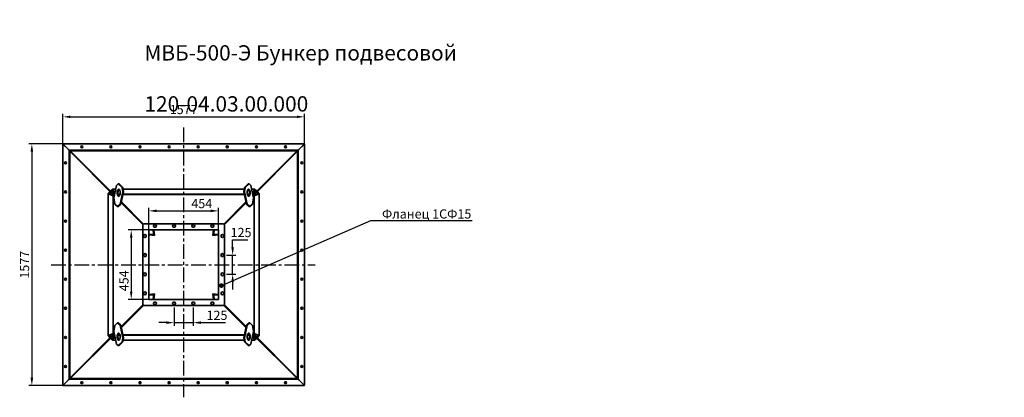
# Model space of a CAD drawing. Units: millimetres. Extents: x -2585 to 100620, y -2634 to 3982.
# Drawn here: x -2562 to 3865, y 1515 to 3982 of the extents above; entities that cross this region are included whole.
import ezdxf
from ezdxf import colors
from ezdxf.entities.mleader import LeaderData, LeaderLine
from ezdxf.math import Vec2, Vec3

# ---------------------------------------------------------------- set-up
doc = ezdxf.new("R2010")
doc.units = ezdxf.units.MM
doc.header["$PDSIZE"] = -1
doc.linetypes.add('CENTER', pattern=[10.16, 6.35, -1.27, 1.27, -1.27])
doc.styles.add('мой', font='ARIALN.TTF')
doc.styles.add('ТА', font='ARIALN.TTF')
doc.dimstyles.new('TA', dxfattribs={"dimtxt": 30, "dimasz": 10, "dimexe": 1, "dimexo": 0.01, "dimgap": 3, "dimtad": 1, "dimtoh": 1, "dimdec": 0, "dimzin": 0, "dimtxsty": 'мой', "dimcen": 2.5, "dimadec": 0, "dimazin": 0, "dimtfac": 1, "dimtdec": 0, "dimtix": 1, "dimtmove": 1, "dimatfit": 0, "dimfxl": 1, "dimtzin": 0, "dimarcsym": 0})

# ---------------------------------------------------------------- blocks, each defined once
blk = doc.blocks.new('*D1')
at = {"color": 0, "lineweight": -2, "transparency": 16777216}
for p, q in [((-2280.2, 3150), (-2280.2, 3367.2)), ((-2230.2, 3347.2), (-752.8, 3347.2)), ((-702.8, 3112.7), (-702.8, 3367.2))]:
    blk.add_line(p, q, dxfattribs=at)
at = {"color": 0, "transparency": 16777216}
for points in [[(-2230.2, 3355.5), (-2230.2, 3338.9), (-2280.2, 3347.2)], [(-752.8, 3355.5), (-752.8, 3338.9), (-702.8, 3347.2)]]:
    blk.add_solid(points, dxfattribs=at)
at = {"layer": 'Defpoints', "color": 0, "transparency": 16777216}
for p in [(-702.8, 3347.2), (-2280.2, 3130), (-702.8, 3092.7)]:
    blk.add_point(p, dxfattribs=at)
at = {"color": 0, "transparency": 16777216, "insert": (-1491.5, 3387.2), "char_height": 60, "attachment_point": 5, "style": 'ТА'}
blk.add_mtext('1577', dxfattribs=at)
blk = doc.blocks.new('*D2')
at = {"color": 0, "lineweight": -2, "transparency": 16777216}
for p, q in [((-1099, 3170), (-2502.4, 3170)), ((-2482.4, 3120), (-2482.4, 1642.5)), ((-1146.4, 1592.5), (-2502.4, 1592.5))]:
    blk.add_line(p, q, dxfattribs=at)
at = {"color": 0, "transparency": 16777216}
for points in [[(-2490.8, 3120), (-2474.1, 3120), (-2482.4, 3170)], [(-2490.8, 1642.5), (-2474.1, 1642.5), (-2482.4, 1592.5)]]:
    blk.add_solid(points, dxfattribs=at)
at = {"layer": 'Defpoints', "color": 0, "transparency": 16777216}
for p in [(-1079, 3170), (-2482.4, 1592.5), (-1126.4, 1592.5)]:
    blk.add_point(p, dxfattribs=at)
at = {"color": 0, "transparency": 16777216, "insert": (-2522.4, 2381.2), "char_height": 60, "attachment_point": 5, "rotation": 90, "style": 'ТА'}
blk.add_mtext('1577', dxfattribs=at)
blk = doc.blocks.new('*D3')
at = {"color": 0, "lineweight": -2, "transparency": 16777216}
for p, q in [((-1554, 2101.7), (-1554, 1982.7)), ((-1429, 2101.7), (-1429, 1982.7)), ((-1604, 2002.7), (-1654, 2002.7)), ((-1554, 2002.7), (-1429, 2002.7)), ((-1379, 2002.7), (-1219, 2002.7))]:
    blk.add_line(p, q, dxfattribs=at)
at = {"color": 0, "transparency": 16777216}
for points in [[(-1604, 2011.1), (-1604, 1994.4), (-1554, 2002.7)], [(-1379, 2011.1), (-1379, 1994.4), (-1429, 2002.7)]]:
    blk.add_solid(points, dxfattribs=at)
at = {"layer": 'Defpoints', "color": 0, "transparency": 16777216}
for p in [(-1554, 2121.7), (-1429, 2121.7), (-1429, 2002.7)]:
    blk.add_point(p, dxfattribs=at)
at = {"color": 0, "transparency": 16777216, "insert": (-1274, 2042.8), "char_height": 60, "attachment_point": 5, "style": 'ТА'}
blk.add_mtext('125', dxfattribs=at)
blk = doc.blocks.new('*D4')
at = {"color": 0, "lineweight": -2, "transparency": 16777216}
for p, q in [((-1171.9, 2493.7), (-1171.9, 2543.7)), ((-1171.9, 2543.7), (-1071.8, 2543.7)), ((-1212, 2443.7), (-1151.9, 2443.7)), ((-1171.9, 2318.7), (-1171.9, 2443.7)), ((-1212, 2318.7), (-1151.9, 2318.7)), ((-1171.9, 2268.7), (-1171.9, 2218.7))]:
    blk.add_line(p, q, dxfattribs=at)
at = {"color": 0, "transparency": 16777216}
for points in [[(-1180.2, 2493.7), (-1163.5, 2493.7), (-1171.9, 2443.7)], [(-1180.2, 2268.7), (-1163.5, 2268.7), (-1171.9, 2318.7)]]:
    blk.add_solid(points, dxfattribs=at)
at = {"layer": 'Defpoints', "color": 0, "transparency": 16777216}
for p in [(-1232, 2443.7), (-1171.9, 2443.7), (-1232, 2318.7)]:
    blk.add_point(p, dxfattribs=at)
at = {"color": 0, "transparency": 16777216, "insert": (-1116.8, 2583.8), "char_height": 60, "attachment_point": 5, "style": 'ТА'}
blk.add_mtext('125', dxfattribs=at)
blk = doc.blocks.new('*D5')
at = {"color": 0, "lineweight": -2, "transparency": 16777216}
for p, q in [((-1718.5, 2432.7), (-1718.5, 2752.8)), ((-1668.5, 2732.8), (-1314.5, 2732.8)), ((-1264.5, 2432.7), (-1264.5, 2752.8))]:
    blk.add_line(p, q, dxfattribs=at)
at = {"color": 0, "transparency": 16777216}
for points in [[(-1668.5, 2741.2), (-1668.5, 2724.5), (-1718.5, 2732.8)], [(-1314.5, 2741.2), (-1314.5, 2724.5), (-1264.5, 2732.8)]]:
    blk.add_solid(points, dxfattribs=at)
at = {"layer": 'Defpoints', "color": 0, "transparency": 16777216}
for p in [(-1264.5, 2732.8), (-1718.5, 2412.7), (-1264.5, 2412.7)]:
    blk.add_point(p, dxfattribs=at)
at = {"color": 0, "transparency": 16777216, "insert": (-1373.4, 2772.9), "char_height": 60, "attachment_point": 5, "style": 'ТА'}
blk.add_mtext('454', dxfattribs=at)
blk = doc.blocks.new('*D6')
at = {"color": 0, "lineweight": -2, "transparency": 16777216}
for p, q in [((-1421.4, 2608.2), (-1853.8, 2608.2)), ((-1833.8, 2558.2), (-1833.8, 2204.2)), ((-1393.1, 2154.2), (-1853.8, 2154.2))]:
    blk.add_line(p, q, dxfattribs=at)
at = {"color": 0, "transparency": 16777216}
for points in [[(-1842.1, 2558.2), (-1825.5, 2558.2), (-1833.8, 2608.2)], [(-1842.1, 2204.2), (-1825.5, 2204.2), (-1833.8, 2154.2)]]:
    blk.add_solid(points, dxfattribs=at)
at = {"layer": 'Defpoints', "color": 0, "transparency": 16777216}
for p in [(-1401.4, 2608.2), (-1833.8, 2154.2), (-1373.1, 2154.2)]:
    blk.add_point(p, dxfattribs=at)
at = {"color": 0, "transparency": 16777216, "insert": (-1873.8, 2276), "char_height": 60, "attachment_point": 5, "rotation": 90, "style": 'ТА'}
blk.add_mtext('454', dxfattribs=at)
blk = doc.blocks.new('_Dot')
at = {"color": 0, "linetype": 'ByBlock', "lineweight": -2}
blk.add_line((-0.5, 0), (-1, 0), dxfattribs=at)
at = {"color": 0, "linetype": 'ByBlock', "const_width": 0.5}
blk.add_lwpolyline([(-0.25, 0, 1), (0.25, 0, 1)], format="xyb", close=True, dxfattribs=at)

msp = doc.modelspace()

# ---------------------------------------------------------------- linework, layer by layer
at = {"color": 1, "linetype": 'CENTER', "ltscale": 15}
for p, q in [((-1491.5, 3276.5), (-1491.5, 1514.7)), ((-2356.9, 2381.2), (-633.4, 2381.2))]:
    msp.add_line(p, q, dxfattribs=at)
at = {"color": 7, "linetype": 'Continuous', "lineweight": 35}
for p, q in [((-2280.2, 3169.2), (-2280.2, 1593.2)), ((-703.5, 3170), (-2279.5, 3170)), ((-2244.2, 3133.2), (-2278.5, 3167.5)), ((-2243.5, 3134), (-2277.8, 3168.3)), ((-739.5, 3134), (-705.2, 3168.3)), ((-738.8, 3133.2), (-704.5, 3167.5)), ((-702.8, 1593.2), (-702.8, 3169.2)), ((-2239.2, 3128.2), (-2239.2, 1634.2)), ((-744.5, 3129), (-2238.5, 3129)), ((-2235.5, 3124.5), (-2237.5, 3126.5)), ((-2234.8, 3125.2), (-2236.8, 3127.3)), ((-2235.5, 3122), (-2235.5, 3125)), ((-2235.5, 3125), (-747.5, 3125)), ((-2235.5, 3122), (-2235.2, 3122)), ((-2235.2, 3125.2), (-2235.2, 1637.2)), ((-2235.2, 3125.2), (-2232.2, 3125.2)), ((-2235.2, 1640.2), (-2235.2, 3122.2)), ((-2235.2, 3122.2), (-1944.5, 2830.9)), ((-2232.5, 3122.2), (-2235.2, 3122.2)), ((-2232.5, 3124.9), (-1943.4, 2836.3)), ((-2232.5, 3122.2), (-2232.5, 3124.9)), ((-2232.5, 3124.9), (-750.5, 3124.9)), ((-2232.5, 3122.2), (-2232.2, 3122)), ((-2232.5, 3122.2), (-2232.2, 3122)), ((-2232.2, 3125.2), (-2232.2, 3124.9)), ((-2232.2, 3121.8), (-2232.2, 3122)), ((-2232.2, 3122), (-2232, 3122)), ((-2232.2, 3122), (-2232.2, 3122)), ((-2232.2, 3122), (-2232.2, 3122)), ((-2232, 3121.7), (-1944, 2833.2)), ((-2232, 3121.7), (-1943.8, 2834.1)), ((-750.5, 3124.9), (-1039.6, 2836.3)), ((-751, 3121.7), (-1039.2, 2834.1)), ((-751, 3121.7), (-1039, 2833.2)), ((-747.8, 3122.2), (-1038.5, 2830.9)), ((-750.8, 3122), (-751, 3122)), ((-750.8, 3125.2), (-750.8, 3124.9)), ((-750.8, 3125.2), (-747.8, 3125.2)), ((-750.5, 3122.2), (-750.8, 3122)), ((-750.5, 3122.2), (-750.8, 3122)), ((-750.8, 3121.8), (-750.8, 3122)), ((-750.8, 3122), (-750.8, 3122)), ((-750.8, 3122), (-750.8, 3122)), ((-750.5, 3122.2), (-750.5, 3124.9)), ((-750.5, 3122.2), (-747.8, 3122.2)), ((-748.2, 3125.2), (-746.2, 3127.3)), ((-747.8, 3125.2), (-747.8, 1637.2)), ((-747.8, 3122.2), (-747.8, 1640.2)), ((-747.8, 3122), (-747.5, 3122)), ((-747.5, 3124.5), (-745.5, 3126.5)), ((-747.5, 3122), (-747.5, 3125)), ((-743.8, 1634.2), (-743.8, 3128.2)), ((-1947.2, 2817.4), (-1930.6, 2899.4)), ((-1918.6, 2909.4), (-1930.6, 2899.4)), ((-1918.6, 2909.4), (-1894, 2884.7)), ((-1913.3, 2909.4), (-1918.6, 2909.4)), ((-1913.3, 2909.4), (-1888.7, 2884.7)), ((-1094.3, 2884.7), (-1069.7, 2909.4)), ((-1089, 2884.7), (-1064.4, 2909.4)), ((-1064.4, 2909.4), (-1069.7, 2909.4)), ((-1052.4, 2899.4), (-1064.4, 2909.4)), ((-1052.4, 2899.4), (-1035.8, 2817.4)), ((-1984.9, 2844.1), (-1973.9, 2857.2)), ((-1984.9, 1918.4), (-1984.9, 2844.1)), ((-1951.6, 2830.9), (-1984.9, 2844.1)), ((-1970.6, 2855.1), (-1978.6, 2845.6)), ((-1976, 2842.6), (-1952, 2833)), ((-1973.9, 2857.2), (-1971.7, 2856.4)), ((-1970.6, 2840.4), (-1970.6, 2855.3)), ((-1954.3, 2874.6), (-1967.5, 2863.6)), ((-1967.5, 2863.6), (-1966.6, 2861.4)), ((-1965.6, 2860.3), (-1950.7, 2860.3)), ((-1965.4, 2860.4), (-1955.8, 2868.3)), ((-1942, 2843.3), (-1954.3, 2874.6)), ((-1954.3, 2874.6), (-1935.6, 2874.6)), ((-1952.8, 2865.7), (-1943.3, 2841.7)), ((-1950.9, 2831.8), (-1951.6, 2830.9)), ((-1951.6, 1931.5), (-1951.6, 2830.9)), ((-1950.8, 1930.4), (-1950.8, 2832)), ((-1919.3, 2841.3), (-1906.5, 2841.3)), ((-1919.1, 2840.5), (-1906.7, 2840.5)), ((-1889.5, 2858.3), (-1906.2, 2776.2)), ((-1884.1, 2858.3), (-1900.8, 2776.2)), ((-1894, 2884.7), (-1888.7, 2884.7)), ((-1889.5, 2858.3), (-1894, 2884.7)), ((-1884.1, 2858.3), (-1889.5, 2858.3)), ((-1888.7, 2884.7), (-1884.1, 2858.3)), ((-1887.8, 2840.5), (-1095.2, 2840.5)), ((-1887.6, 2841.3), (-1095.4, 2841.3)), ((-1886.9, 2874.6), (-1096.1, 2874.6)), ((-1098.9, 2858.3), (-1094.3, 2884.7)), ((-1093.5, 2858.3), (-1098.9, 2858.3)), ((-1082.2, 2776.2), (-1098.9, 2858.3)), ((-1094.3, 2884.7), (-1089, 2884.7)), ((-1089, 2884.7), (-1093.5, 2858.3)), ((-1076.8, 2776.2), (-1093.5, 2858.3)), ((-1076.5, 2841.3), (-1063.7, 2841.3)), ((-1076.3, 2840.5), (-1063.9, 2840.5)), ((-1047.4, 2874.6), (-1028.7, 2874.6)), ((-1041, 2843.3), (-1028.7, 2874.6)), ((-1030.2, 2865.7), (-1039.7, 2841.7)), ((-1032.3, 2860.3), (-1017.4, 2860.3)), ((-1032.2, 2832), (-1032.2, 1930.4)), ((-1032.1, 2831.8), (-1031.4, 2830.9)), ((-1031.4, 2830.9), (-998.1, 2844.1)), ((-1031.4, 2830.9), (-1031.4, 1931.5)), ((-1007, 2842.6), (-1031, 2833)), ((-1028.7, 2874.6), (-1015.5, 2863.6)), ((-1017.6, 2860.4), (-1027.2, 2868.3)), ((-1015.5, 2863.6), (-1016.4, 2861.4)), ((-1012.4, 2855.3), (-1012.4, 2840.4)), ((-1012.4, 2855.1), (-1004.4, 2845.6)), ((-1009.1, 2857.2), (-1011.3, 2856.4)), ((-998.1, 2844.1), (-1009.1, 2857.2)), ((-998.1, 2844.1), (-998.1, 1918.4)), ((-1947.2, 2817.4), (-1940.5, 2777.7)), ((-1924, 2761.2), (-1940.5, 2777.7)), ((-1924, 2761.2), (-1906.2, 2776.2)), ((-1900.8, 2776.2), (-1918.7, 2761.2)), ((-1906.2, 2776.2), (-1900.8, 2776.2)), ((-1899, 2785.3), (-1757.1, 2643.2)), ((-1898.5, 2787.6), (-1756, 2644.8)), ((-1898.3, 2788.7), (-1755.1, 2645.7)), ((-1897.8, 2790.9), (-1753.5, 2646.9)), ((-1085.2, 2790.9), (-1229.5, 2646.9)), ((-1084.7, 2788.7), (-1227.9, 2645.7)), ((-1084.5, 2787.6), (-1227, 2644.8)), ((-1084, 2785.3), (-1225.9, 2643.2)), ((-1082.2, 2776.2), (-1076.8, 2776.2)), ((-1064.3, 2761.2), (-1082.2, 2776.2)), ((-1076.8, 2776.2), (-1058.9, 2761.2)), ((-1042.5, 2777.7), (-1058.9, 2761.2)), ((-1042.5, 2777.7), (-1035.8, 2817.4)), ((-1918.7, 2761.2), (-1924, 2761.2)), ((-1058.9, 2761.2), (-1064.3, 2761.2)), ((-1758.5, 2638.2), (-1758.5, 2124.2)), ((-1234.5, 2648.2), (-1748.5, 2648.2)), ((-1682, 2640.7), (-1676, 2640.7)), ((-1557, 2640.7), (-1551, 2640.7)), ((-1432, 2640.7), (-1426, 2640.7)), ((-1307, 2640.7), (-1301, 2640.7)), ((-1224.5, 2124.2), (-1224.5, 2638.2)), ((-1751, 2565.7), (-1751, 2571.7)), ((-1737, 2565.7), (-1737, 2571.7)), ((-1264.5, 2608.2), (-1718.5, 2608.2)), ((-1718.5, 2608.2), (-1718.5, 2154.2)), ((-1692.3, 2578), (-1718.5, 2580.8)), ((-1718.5, 2576.4), (-1682.8, 2572.5)), ((-1691.1, 2608.2), (-1688.3, 2582)), ((-1682.8, 2572.5), (-1686.6, 2608.2)), ((-1682, 2626.7), (-1676, 2626.7)), ((-1557, 2626.7), (-1551, 2626.7)), ((-1432, 2626.7), (-1426, 2626.7)), ((-1307, 2626.7), (-1301, 2626.7)), ((-1296.4, 2608.2), (-1300.2, 2572.5)), ((-1300.2, 2572.5), (-1264.5, 2576.4)), ((-1294.7, 2582), (-1291.9, 2608.2)), ((-1264.5, 2580.8), (-1290.7, 2578)), ((-1264.5, 2154.2), (-1264.5, 2608.2)), ((-1246, 2571.7), (-1246, 2565.7)), ((-1232, 2571.7), (-1232, 2565.7)), ((-1751, 2440.7), (-1751, 2446.7)), ((-1737, 2440.7), (-1737, 2446.7)), ((-1246, 2446.7), (-1246, 2440.7)), ((-1232, 2446.7), (-1232, 2440.7)), ((-1751, 2315.7), (-1751, 2321.7)), ((-1737, 2315.7), (-1737, 2321.7)), ((-1246, 2321.7), (-1246, 2315.7)), ((-1232, 2321.7), (-1232, 2315.7)), ((-1751, 2190.7), (-1751, 2196.7)), ((-1737, 2190.7), (-1737, 2196.7)), ((-1682.8, 2189.9), (-1718.5, 2186.1)), ((-1686.6, 2154.2), (-1682.8, 2189.9)), ((-1300.2, 2189.9), (-1296.4, 2154.2)), ((-1264.5, 2186.1), (-1300.2, 2189.9)), ((-1246, 2196.7), (-1246, 2190.7)), ((-1232, 2196.7), (-1232, 2190.7)), ((-1718.5, 2181.6), (-1692.3, 2184.5)), ((-1718.5, 2154.2), (-1264.5, 2154.2)), ((-1688.3, 2180.5), (-1691.1, 2154.2)), ((-1676, 2135.7), (-1682, 2135.7)), ((-1676, 2121.7), (-1682, 2121.7)), ((-1551, 2135.7), (-1557, 2135.7)), ((-1551, 2121.7), (-1557, 2121.7)), ((-1426, 2135.7), (-1432, 2135.7)), ((-1426, 2121.7), (-1432, 2121.7)), ((-1301, 2135.7), (-1307, 2135.7)), ((-1301, 2121.7), (-1307, 2121.7)), ((-1291.9, 2154.2), (-1294.7, 2180.5)), ((-1290.7, 2184.5), (-1264.5, 2181.6)), ((-1899, 1977.1), (-1757.1, 2119.2)), ((-1898.5, 1974.9), (-1756, 2117.6)), ((-1898.3, 1973.8), (-1755.1, 2116.7)), ((-1897.8, 1971.5), (-1753.5, 2115.6)), ((-1748.5, 2114.2), (-1234.5, 2114.2)), ((-1085.2, 1971.5), (-1229.5, 2115.6)), ((-1084.7, 1973.8), (-1227.9, 2116.7)), ((-1084.5, 1974.9), (-1227, 2117.6)), ((-1084, 1977.1), (-1225.9, 2119.2)), ((-1940.5, 1984.8), (-1924, 2001.2)), ((-1906.2, 1986.2), (-1924, 2001.2)), ((-1924, 2001.2), (-1918.7, 2001.2)), ((-1918.7, 2001.2), (-1900.8, 1986.2)), ((-1082.2, 1986.2), (-1064.3, 2001.2)), ((-1058.9, 2001.2), (-1076.8, 1986.2)), ((-1064.3, 2001.2), (-1058.9, 2001.2)), ((-1058.9, 2001.2), (-1042.5, 1984.8)), ((-2235.2, 1640.2), (-1944.5, 1931.5)), ((-2232, 1640.7), (-1944, 1929.3)), ((-2232, 1640.7), (-1943.8, 1928.3)), ((-1951.6, 1931.5), (-1984.9, 1918.4)), ((-1976, 1919.9), (-1952, 1929.4)), ((-1950.9, 1930.7), (-1951.6, 1931.5)), ((-1940.5, 1984.8), (-1947.2, 1945.1)), ((-1930.6, 1863), (-1947.2, 1945.1)), ((-1906.2, 1986.2), (-1889.5, 1904.2)), ((-1900.8, 1986.2), (-1906.2, 1986.2)), ((-1900.8, 1986.2), (-1884.1, 1904.2)), ((-1098.9, 1904.2), (-1082.2, 1986.2)), ((-1093.5, 1904.2), (-1076.8, 1986.2)), ((-1076.8, 1986.2), (-1082.2, 1986.2)), ((-1035.8, 1945.1), (-1052.4, 1863)), ((-1035.8, 1945.1), (-1042.5, 1984.8)), ((-751, 1640.7), (-1039.2, 1928.3)), ((-751, 1640.7), (-1039, 1929.3)), ((-747.8, 1640.2), (-1038.5, 1931.5)), ((-1032.1, 1930.7), (-1031.4, 1931.5)), ((-1031.4, 1931.5), (-998.1, 1918.4)), ((-1007, 1919.9), (-1031, 1929.4)), ((-2232.5, 1637.5), (-1943.4, 1926.1)), ((-1984.9, 1918.4), (-1973.9, 1905.2)), ((-1970.6, 1907.4), (-1978.6, 1916.9)), ((-1973.9, 1905.2), (-1971.7, 1906.1)), ((-1970.6, 1907.1), (-1970.6, 1922)), ((-1967.5, 1898.8), (-1966.6, 1901)), ((-1954.3, 1887.9), (-1967.5, 1898.8)), ((-1950.7, 1902.2), (-1965.6, 1902.2)), ((-1965.4, 1902.1), (-1955.8, 1894.2)), ((-1942, 1919.1), (-1954.3, 1887.9)), ((-1935.6, 1887.9), (-1954.3, 1887.9)), ((-1952.8, 1896.7), (-1943.3, 1920.7)), ((-1906.5, 1921.1), (-1919.3, 1921.1)), ((-1906.7, 1921.9), (-1919.1, 1921.9)), ((-1894, 1877.7), (-1918.6, 1853)), ((-1888.7, 1877.7), (-1913.3, 1853)), ((-1894, 1877.7), (-1889.5, 1904.2)), ((-1888.7, 1877.7), (-1894, 1877.7)), ((-1889.5, 1904.2), (-1884.1, 1904.2)), ((-1884.1, 1904.2), (-1888.7, 1877.7)), ((-1095.2, 1921.9), (-1887.8, 1921.9)), ((-1095.4, 1921.1), (-1887.6, 1921.1)), ((-1096.1, 1887.9), (-1886.9, 1887.9)), ((-1094.3, 1877.7), (-1098.9, 1904.2)), ((-1098.9, 1904.2), (-1093.5, 1904.2)), ((-1089, 1877.7), (-1094.3, 1877.7)), ((-1069.7, 1853), (-1094.3, 1877.7)), ((-1093.5, 1904.2), (-1089, 1877.7)), ((-1064.4, 1853), (-1089, 1877.7)), ((-1063.7, 1921.1), (-1076.5, 1921.1)), ((-1063.9, 1921.9), (-1076.3, 1921.9)), ((-1028.7, 1887.9), (-1047.4, 1887.9)), ((-1041, 1919.1), (-1028.7, 1887.9)), ((-1030.2, 1896.7), (-1039.7, 1920.7)), ((-750.5, 1637.5), (-1039.6, 1926.1)), ((-1017.4, 1902.2), (-1032.3, 1902.2)), ((-1028.7, 1887.9), (-1015.5, 1898.8)), ((-1017.6, 1902.1), (-1027.2, 1894.2)), ((-1015.5, 1898.8), (-1016.4, 1901)), ((-1012.4, 1922), (-1012.4, 1907.1)), ((-1012.4, 1907.4), (-1004.4, 1916.9)), ((-1009.1, 1905.2), (-1011.3, 1906.1)), ((-998.1, 1918.4), (-1009.1, 1905.2)), ((-1930.6, 1863), (-1918.6, 1853)), ((-1918.6, 1853), (-1913.3, 1853)), ((-1069.7, 1853), (-1064.4, 1853)), ((-1064.4, 1853), (-1052.4, 1863)), ((-2244.2, 1629.2), (-2278.5, 1594.9)), ((-2243.5, 1628.5), (-2277.8, 1594.2)), ((-2238.5, 1633.5), (-744.5, 1633.5)), ((-2235.5, 1638), (-2237.5, 1635.9)), ((-2234.8, 1637.2), (-2236.8, 1635.2)), ((-2235.5, 1640.5), (-2235.2, 1640.5)), ((-2235.5, 1637.5), (-2235.5, 1640.5)), ((-2235.5, 1637.5), (-747.5, 1637.5)), ((-2232.5, 1640.2), (-2235.2, 1640.2)), ((-2235.2, 1637.2), (-2232.2, 1637.2)), ((-2232.5, 1640.2), (-2232.2, 1640.5)), ((-2232.5, 1640.2), (-2232.2, 1640.5)), ((-2232.5, 1640.2), (-2232.5, 1637.5)), ((-750.5, 1637.5), (-2232.5, 1637.5)), ((-2232.2, 1640.7), (-2232.2, 1640.5)), ((-2232.2, 1640.5), (-2232, 1640.5)), ((-2232.2, 1640.5), (-2232.2, 1640.5)), ((-2232.2, 1640.5), (-2232.2, 1640.5)), ((-2232.2, 1637.5), (-2232.2, 1637.2)), ((-750.8, 1640.5), (-751, 1640.5)), ((-750.8, 1640.7), (-750.8, 1640.5)), ((-750.8, 1640.5), (-750.8, 1640.5)), ((-750.8, 1640.5), (-750.8, 1640.5)), ((-750.5, 1640.2), (-750.8, 1640.5)), ((-750.5, 1640.2), (-750.8, 1640.5)), ((-750.8, 1637.5), (-750.8, 1637.2)), ((-750.8, 1637.2), (-747.8, 1637.2)), ((-750.5, 1640.2), (-750.5, 1637.5)), ((-750.5, 1640.2), (-747.8, 1640.2)), ((-748.2, 1637.2), (-746.2, 1635.2)), ((-747.8, 1640.5), (-747.5, 1640.5)), ((-747.5, 1637.5), (-747.5, 1640.5)), ((-747.5, 1638), (-745.5, 1635.9)), ((-739.5, 1628.5), (-705.2, 1594.2)), ((-738.8, 1629.2), (-704.5, 1594.9)), ((-2279.5, 1592.5), (-703.5, 1592.5))]:
    msp.add_line(p, q, dxfattribs=at)
at = {"color": 7, "linetype": 'Continuous', "lineweight": 35, "flags": 128}
for points in [[(-1906.4, 2842.2), (-1905.9, 2844.9), (-1905.6, 2847.6), (-1905.5, 2850.4), (-1905.5, 2853.3), (-1905.7, 2856.1), (-1906, 2858.8), (-1906.5, 2861.4), (-1907.1, 2863.8), (-1907.9, 2866.1), (-1908.8, 2868.1), (-1909.8, 2869.9), (-1910.8, 2871.4), (-1912, 2872.5), (-1913.2, 2873.4), (-1914.5, 2873.9), (-1915.7, 2874), (-1917, 2873.8), (-1918.3, 2873.2), (-1919.5, 2872.3), (-1920.6, 2871), (-1921.7, 2869.5), (-1922.6, 2867.6), (-1923.5, 2865.6), (-1924.2, 2863.2), (-1924.8, 2860.7), (-1925.3, 2858.1), (-1925.6, 2855.4), (-1925.7, 2852.5), (-1925.7, 2849.7), (-1925.5, 2846.9), (-1925.2, 2844.2), (-1924.7, 2841.6), (-1924.1, 2839.1), (-1923.3, 2836.9), (-1922.4, 2834.8), (-1921.4, 2833.1), (-1920.3, 2831.6), (-1919.2, 2830.4), (-1918, 2829.6), (-1916.7, 2829.1), (-1915.4, 2829), (-1914.2, 2829.2), (-1912.9, 2829.8), (-1911.7, 2830.7), (-1910.6, 2831.9), (-1909.5, 2833.5), (-1908.5, 2835.3), (-1907.7, 2837.4), (-1906.9, 2839.7), (-1906.4, 2842.2)], [(-1912.9, 2829.8), (-1913.8, 2830.4), (-1915, 2831.6), (-1916.1, 2833.1), (-1917, 2834.8), (-1917.9, 2836.9), (-1918.7, 2839.1), (-1919.3, 2841.6), (-1919.8, 2844.2), (-1920.2, 2846.9), (-1920.3, 2849.7), (-1920.4, 2852.5), (-1920.2, 2855.4), (-1919.9, 2858.1), (-1919.5, 2860.7)], [(-1919.5, 2860.7), (-1918.9, 2863.2), (-1918.1, 2865.6), (-1917.3, 2867.6), (-1916.3, 2869.5), (-1915.3, 2871), (-1914.1, 2872.3), (-1912.9, 2873.2)], [(-1058.2, 2860.7), (-1058.8, 2863.2), (-1059.5, 2865.6), (-1060.4, 2867.6), (-1061.3, 2869.5), (-1062.4, 2871), (-1063.5, 2872.3), (-1064.7, 2873.2), (-1066, 2873.8), (-1067.2, 2874), (-1068.5, 2873.9), (-1069.8, 2873.4), (-1071, 2872.5), (-1072.2, 2871.4), (-1073.2, 2869.9), (-1074.2, 2868.1), (-1075.1, 2866.1), (-1075.9, 2863.8), (-1076.5, 2861.4), (-1077, 2858.8), (-1077.3, 2856.1), (-1077.5, 2853.3), (-1077.5, 2850.4), (-1077.4, 2847.6), (-1077.1, 2844.9), (-1076.6, 2842.2), (-1076.1, 2839.7), (-1075.3, 2837.4), (-1074.5, 2835.3), (-1073.5, 2833.5), (-1072.4, 2831.9), (-1071.3, 2830.7), (-1070.1, 2829.8), (-1068.8, 2829.2), (-1067.6, 2829), (-1066.3, 2829.1), (-1065, 2829.6), (-1063.8, 2830.4), (-1062.7, 2831.6), (-1061.6, 2833.1), (-1060.6, 2834.8), (-1059.7, 2836.9), (-1058.9, 2839.1), (-1058.3, 2841.6), (-1057.8, 2844.2), (-1057.5, 2846.9), (-1057.3, 2849.7), (-1057.3, 2852.5), (-1057.4, 2855.4), (-1057.7, 2858.1), (-1058.2, 2860.7)], [(-1070.1, 2873.2), (-1068.9, 2872.3), (-1067.7, 2871), (-1066.7, 2869.5), (-1065.7, 2867.6), (-1064.9, 2865.6), (-1064.1, 2863.2), (-1063.5, 2860.7), (-1063.1, 2858.1), (-1062.8, 2855.4), (-1062.6, 2852.5), (-1062.7, 2849.7), (-1062.8, 2846.9), (-1063.2, 2844.2), (-1063.7, 2841.6), (-1064.3, 2839.1), (-1065.1, 2836.9), (-1065.9, 2834.8), (-1066.9, 2833.1), (-1068, 2831.6), (-1069.2, 2830.4), (-1070.1, 2829.8)], [(-1924.8, 1901.7), (-1924.2, 1899.2), (-1923.5, 1896.9), (-1922.6, 1894.8), (-1921.7, 1893), (-1920.6, 1891.4), (-1919.5, 1890.2), (-1918.3, 1889.2), (-1917, 1888.7), (-1915.7, 1888.5), (-1914.5, 1888.6), (-1913.2, 1889.1), (-1912, 1889.9), (-1910.8, 1891.1), (-1909.8, 1892.5), (-1908.8, 1894.3), (-1907.9, 1896.3), (-1907.1, 1898.6), (-1906.5, 1901), (-1906, 1903.7), (-1905.7, 1906.4), (-1905.5, 1909.2), (-1905.5, 1912), (-1905.6, 1914.8), (-1905.9, 1917.6), (-1906.4, 1920.2), (-1906.9, 1922.7), (-1907.7, 1925), (-1908.5, 1927.1), (-1909.5, 1928.9), (-1910.6, 1930.5), (-1911.7, 1931.7), (-1912.9, 1932.6), (-1914.2, 1933.2), (-1915.4, 1933.4), (-1916.7, 1933.3), (-1918, 1932.8), (-1919.2, 1932), (-1920.3, 1930.8), (-1921.4, 1929.4), (-1922.4, 1927.6), (-1923.3, 1925.6), (-1924.1, 1923.3), (-1924.7, 1920.9), (-1925.2, 1918.2), (-1925.5, 1915.5), (-1925.7, 1912.7), (-1925.7, 1909.9), (-1925.6, 1907.1), (-1925.3, 1904.3), (-1924.8, 1901.7)], [(-1912.9, 1889.2), (-1914.1, 1890.2), (-1915.3, 1891.4), (-1916.3, 1893), (-1917.3, 1894.8), (-1918.1, 1896.9), (-1918.9, 1899.2), (-1919.5, 1901.7), (-1919.9, 1904.3), (-1920.2, 1907.1), (-1920.4, 1909.9), (-1920.3, 1912.7), (-1920.2, 1915.5), (-1919.8, 1918.2), (-1919.3, 1920.9), (-1918.7, 1923.3), (-1917.9, 1925.6), (-1917, 1927.6), (-1916.1, 1929.4), (-1915, 1930.8), (-1913.8, 1932), (-1912.9, 1932.6)], [(-1076.6, 1920.2), (-1077.1, 1917.6), (-1077.4, 1914.8), (-1077.5, 1912), (-1077.5, 1909.2), (-1077.3, 1906.4), (-1077, 1903.7), (-1076.5, 1901), (-1075.9, 1898.6), (-1075.1, 1896.3), (-1074.2, 1894.3), (-1073.2, 1892.5), (-1072.2, 1891.1), (-1071, 1889.9), (-1069.8, 1889.1), (-1068.5, 1888.6), (-1067.2, 1888.5), (-1066, 1888.7), (-1064.7, 1889.2), (-1063.5, 1890.2), (-1062.4, 1891.4), (-1061.3, 1893), (-1060.4, 1894.8), (-1059.5, 1896.9), (-1058.8, 1899.2), (-1058.2, 1901.7), (-1057.7, 1904.3), (-1057.4, 1907.1), (-1057.3, 1909.9), (-1057.3, 1912.7), (-1057.5, 1915.5), (-1057.8, 1918.2), (-1058.3, 1920.9), (-1058.9, 1923.3), (-1059.7, 1925.6), (-1060.6, 1927.6), (-1061.6, 1929.4), (-1062.7, 1930.8), (-1063.8, 1932), (-1065, 1932.8), (-1066.3, 1933.3), (-1067.6, 1933.4), (-1068.8, 1933.2), (-1070.1, 1932.6), (-1071.3, 1931.7), (-1072.4, 1930.5), (-1073.5, 1928.9), (-1074.5, 1927.1), (-1075.3, 1925), (-1076.1, 1922.7), (-1076.6, 1920.2)], [(-1070.1, 1932.6), (-1069.2, 1932), (-1068, 1930.8), (-1066.9, 1929.4), (-1065.9, 1927.6), (-1065.1, 1925.6), (-1064.3, 1923.3), (-1063.7, 1920.9), (-1063.2, 1918.2), (-1062.8, 1915.5), (-1062.7, 1912.7), (-1062.6, 1909.9), (-1062.8, 1907.1), (-1063.1, 1904.3), (-1063.5, 1901.7)], [(-1063.5, 1901.7), (-1064.1, 1899.2), (-1064.9, 1896.9), (-1065.7, 1894.8), (-1066.7, 1893), (-1067.7, 1891.4), (-1068.9, 1890.2), (-1070.1, 1889.2)]]:
    msp.add_lwpolyline(points, dxfattribs=at)
at = {"color": 7, "linetype": 'Continuous', "lineweight": 35}
for centre in [(-2156.5, 3152), (-1966.5, 3152), (-1776.5, 3152), (-1586.5, 3152), (-1396.5, 3152), (-1206.5, 3152), (-1016.5, 3152), (-826.5, 3152), (-2262.2, 3046.2), (-720.8, 3046.2), (-2262.2, 2856.2), (-720.8, 2856.2), (-2262.2, 2666.2), (-720.8, 2666.2), (-2262.2, 2476.2), (-720.8, 2476.2), (-2262.2, 2286.2), (-720.8, 2286.2), (-2262.2, 2096.2), (-720.8, 2096.2), (-2262.2, 1906.2), (-720.8, 1906.2), (-2262.2, 1716.2), (-720.8, 1716.2), (-2156.5, 1610.5), (-1966.5, 1610.5), (-1776.5, 1610.5), (-1586.5, 1610.5), (-1396.5, 1610.5), (-1206.5, 1610.5), (-1016.5, 1610.5), (-826.5, 1610.5)]:
    msp.add_circle(centre, 6.5, dxfattribs=at)
for centre, radius, start, end in [((-1748.5, 2638.2), 10, 90, 180), ((-1682, 2633.7), 7, 90, 270), ((-1676, 2633.7), 7, 270, 90), ((-1557, 2633.7), 7, 90, 270), ((-1551, 2633.7), 7, 270, 90), ((-1432, 2633.7), 7, 90, 270), ((-1426, 2633.7), 7, 270, 90), ((-1307, 2633.7), 7, 90, 270), ((-1301, 2633.7), 7, 270, 90), ((-1234.5, 2638.2), 10, 0, 90), ((-1744, 2571.7), 7, 0, 180), ((-1239, 2571.7), 7, 0, 180), ((-1744, 2565.7), 7, 180, 0), ((-1239, 2565.7), 7, 180, 0), ((-1744, 2446.7), 7, 0, 180), ((-1239, 2446.7), 7, 0, 180), ((-1744, 2440.7), 7, 180, 0), ((-1239, 2440.7), 7, 180, 0), ((-1744, 2321.7), 7, 0, 180), ((-1744, 2315.7), 7, 180, 0), ((-1239, 2321.7), 7, 0, 180), ((-1239, 2315.7), 7, 180, 0), ((-1744, 2196.7), 7, 0, 180), ((-1744, 2190.7), 7, 180, 0), ((-1239, 2196.7), 7, 0, 180), ((-1239, 2190.7), 7, 180, 0), ((-1748.5, 2124.2), 10, 180, 270), ((-1682, 2128.7), 7, 90, 270), ((-1676, 2128.7), 7, 270, 90), ((-1557, 2128.7), 7, 90, 270), ((-1551, 2128.7), 7, 270, 90), ((-1432, 2128.7), 7, 90, 270), ((-1426, 2128.7), 7, 270, 90), ((-1307, 2128.7), 7, 90, 270), ((-1301, 2128.7), 7, 270, 90), ((-1234.5, 2124.2), 10, 270, 0)]:
    msp.add_arc(centre, radius, start, end, dxfattribs=at)
for points, knots in [([(-2278.5, 3167.5), (-2278.8, 3167.8), (-2279.2, 3168.2), (-2279.8, 3168.8), (-2280.1, 3169.1), (-2280.2, 3169.2), (-2280.2, 3169.2), (-2280.2, 3169.2)], [0, 0, 0, 0, 0.31012, 0.616121, 0.758896, 0.886022, 1, 1, 1, 1]), ([(-2277.8, 3168.3), (-2278, 3168.5), (-2278.5, 3169), (-2279, 3169.5), (-2279.3, 3169.8), (-2279.5, 3169.9), (-2279.5, 3170), (-2279.5, 3170)], [0, 0, 0, 0, 0.31012, 0.616121, 0.758896, 0.886022, 1, 1, 1, 1]), ([(-705.2, 3168.3), (-705, 3168.5), (-704.5, 3169), (-704, 3169.5), (-703.7, 3169.8), (-703.5, 3169.9), (-703.5, 3170), (-703.5, 3170)], [0, 0, 0, 0, 0.3101202, 0.6161208, 0.7588957, 0.8860224, 1, 1, 1, 1]), ([(-704.5, 3167.5), (-704.2, 3167.8), (-703.8, 3168.2), (-703.2, 3168.8), (-702.9, 3169.1), (-702.8, 3169.2), (-702.8, 3169.2), (-702.8, 3169.2)], [0, 0, 0, 0, 0.31012, 0.616121, 0.758896, 0.886022, 1, 1, 1, 1]), ([(-2239.2, 3128.2), (-2239.3, 3128.3), (-2239.4, 3128.3), (-2240, 3129), (-2241.1, 3130.1), (-2242.6, 3131.6), (-2243.7, 3132.7), (-2244.2, 3133.2)], [0, 0, 0, 0, 0.146754, 0.316126, 0.510248, 0.757793, 1, 1, 1, 1]), ([(-2238.5, 3129), (-2238.5, 3129), (-2238.6, 3129.1), (-2239.3, 3129.8), (-2240.4, 3130.9), (-2241.9, 3132.3), (-2243, 3133.4), (-2243.5, 3134)], [0, 0, 0, 0, 0.146754, 0.316126, 0.510248, 0.757793, 1, 1, 1, 1]), ([(-2237.5, 3126.5), (-2237.8, 3126.8), (-2238.2, 3127.2), (-2238.8, 3127.8), (-2239.1, 3128.1), (-2239.2, 3128.2), (-2239.2, 3128.2), (-2239.2, 3128.2)], [0, 0, 0, 0, 0.31012, 0.616121, 0.758896, 0.886022, 1, 1, 1, 1]), ([(-2236.8, 3127.3), (-2237, 3127.5), (-2237.5, 3128), (-2238, 3128.5), (-2238.3, 3128.8), (-2238.5, 3128.9), (-2238.5, 3129), (-2238.5, 3129)], [0, 0, 0, 0, 0.3101202, 0.6161208, 0.7588957, 0.8860224, 1, 1, 1, 1]), ([(-746.2, 3127.3), (-746, 3127.5), (-745.5, 3128), (-745, 3128.5), (-744.7, 3128.8), (-744.5, 3128.9), (-744.5, 3129), (-744.5, 3129)], [0, 0, 0, 0, 0.31012, 0.616121, 0.758896, 0.886022, 1, 1, 1, 1]), ([(-745.5, 3126.5), (-745.2, 3126.8), (-744.8, 3127.2), (-744.2, 3127.8), (-743.9, 3128.1), (-743.8, 3128.2), (-743.8, 3128.2), (-743.8, 3128.2)], [0, 0, 0, 0, 0.31012, 0.616121, 0.758896, 0.886022, 1, 1, 1, 1]), ([(-744.5, 3129), (-744.5, 3129), (-744.4, 3129.1), (-743.7, 3129.8), (-742.6, 3130.9), (-741.1, 3132.3), (-740, 3133.4), (-739.5, 3134)], [0, 0, 0, 0, 0.146754, 0.316126, 0.510248, 0.757793, 1, 1, 1, 1]), ([(-743.8, 3128.2), (-743.7, 3128.3), (-743.6, 3128.3), (-743, 3129), (-741.9, 3130.1), (-740.4, 3131.6), (-739.3, 3132.7), (-738.8, 3133.2)], [0, 0, 0, 0, 0.146754, 0.316126, 0.510248, 0.757793, 1, 1, 1, 1]), ([(-1978.6, 2845.6), (-1978.7, 2845.3), (-1978.9, 2844.8), (-1978.3, 2843.9), (-1977.3, 2843.1), (-1976.4, 2842.7), (-1976, 2842.6)], [0, 0, 0, 0, 0.2665113, 0.563879, 0.7937388, 1, 1, 1, 1]), ([(-1970.6, 2855.1), (-1970.6, 2855.2), (-1970.5, 2855.4), (-1970.8, 2855.8), (-1971.2, 2856.1), (-1971.5, 2856.3), (-1971.7, 2856.4)], [0, 0, 0, 0, 0.266511, 0.563879, 0.793739, 1, 1, 1, 1]), ([(-1965.4, 2860.4), (-1965.5, 2860.3), (-1965.7, 2860.2), (-1966.1, 2860.5), (-1966.4, 2860.9), (-1966.6, 2861.3), (-1966.6, 2861.4)], [0, 0, 0, 0, 0.2665113, 0.563879, 0.7937388, 1, 1, 1, 1]), ([(-1955.8, 2868.3), (-1955.6, 2868.4), (-1955.1, 2868.6), (-1954.2, 2868), (-1953.4, 2867), (-1953, 2866.1), (-1952.8, 2865.7)], [0, 0, 0, 0, 0.266511, 0.563879, 0.793739, 1, 1, 1, 1]), ([(-1950.9, 2831.8), (-1950.8, 2831.9), (-1950.7, 2832.1), (-1951, 2832.5), (-1951.4, 2832.8), (-1951.8, 2833), (-1952, 2833)], [0, 0, 0, 0, 0.266511, 0.563879, 0.793739, 1, 1, 1, 1]), ([(-1942.5, 2840.6), (-1942.6, 2840.7), (-1942.8, 2840.8), (-1943.1, 2841.2), (-1943.2, 2841.5), (-1943.3, 2841.7)], [0, 0, 0, 0, 0.3119321, 0.6745818, 1, 1, 1, 1]), ([(-1040.5, 2840.6), (-1040.4, 2840.7), (-1040.2, 2840.8), (-1039.9, 2841.2), (-1039.8, 2841.5), (-1039.7, 2841.7)], [0, 0, 0, 0, 0.3119321, 0.6745818, 1, 1, 1, 1]), ([(-1032.1, 2831.8), (-1032.2, 2831.9), (-1032.2, 2832.1), (-1032, 2832.5), (-1031.6, 2832.8), (-1031.2, 2833), (-1031, 2833)], [0, 0, 0, 0, 0.2665113, 0.563879, 0.7937388, 1, 1, 1, 1]), ([(-1027.2, 2868.3), (-1027.4, 2868.4), (-1027.9, 2868.6), (-1028.8, 2868), (-1029.6, 2867), (-1030, 2866.1), (-1030.2, 2865.7)], [0, 0, 0, 0, 0.266511, 0.563879, 0.793739, 1, 1, 1, 1]), ([(-1017.6, 2860.4), (-1017.5, 2860.3), (-1017.3, 2860.2), (-1016.9, 2860.5), (-1016.6, 2860.9), (-1016.4, 2861.3), (-1016.4, 2861.4)], [0, 0, 0, 0, 0.266511, 0.563879, 0.793739, 1, 1, 1, 1]), ([(-1012.4, 2855.1), (-1012.4, 2855.2), (-1012.5, 2855.4), (-1012.2, 2855.8), (-1011.8, 2856.1), (-1011.4, 2856.3), (-1011.3, 2856.4)], [0, 0, 0, 0, 0.2665113, 0.563879, 0.7937388, 1, 1, 1, 1]), ([(-1004.4, 2845.6), (-1004.3, 2845.3), (-1004.1, 2844.8), (-1004.7, 2843.9), (-1005.7, 2843.1), (-1006.6, 2842.7), (-1007, 2842.6)], [0, 0, 0, 0, 0.266511, 0.563879, 0.793739, 1, 1, 1, 1]), ([(-1688.3, 2582), (-1688.2, 2581.6), (-1688.2, 2580.8), (-1688.7, 2579.6), (-1689.5, 2578.6), (-1690.8, 2578), (-1691.8, 2578), (-1692.3, 2578)], [0, 0, 0, 0, 0.1848616, 0.3728169, 0.5607966, 0.7819576, 1, 1, 1, 1]), ([(-1290.7, 2578), (-1291.1, 2578), (-1292, 2577.9), (-1293.1, 2578.4), (-1294.1, 2579.2), (-1294.8, 2580.5), (-1294.7, 2581.5), (-1294.7, 2582)], [0, 0, 0, 0, 0.184862, 0.372817, 0.560797, 0.781958, 1, 1, 1, 1]), ([(-1692.3, 2184.5), (-1691.9, 2184.5), (-1691, 2184.5), (-1689.9, 2184.1), (-1688.9, 2183.2), (-1688.2, 2181.9), (-1688.3, 2180.9), (-1688.3, 2180.5)], [0, 0, 0, 0, 0.184862, 0.372817, 0.560797, 0.781958, 1, 1, 1, 1]), ([(-1294.7, 2180.5), (-1294.8, 2180.9), (-1294.8, 2181.7), (-1294.3, 2182.9), (-1293.5, 2183.9), (-1292.2, 2184.5), (-1291.2, 2184.5), (-1290.7, 2184.5)], [0, 0, 0, 0, 0.184862, 0.372817, 0.560797, 0.781958, 1, 1, 1, 1]), ([(-1950.9, 1930.7), (-1950.8, 1930.6), (-1950.7, 1930.4), (-1951, 1930), (-1951.4, 1929.6), (-1951.8, 1929.5), (-1952, 1929.4)], [0, 0, 0, 0, 0.266511, 0.563879, 0.793739, 1, 1, 1, 1]), ([(-1032.1, 1930.7), (-1032.2, 1930.6), (-1032.2, 1930.4), (-1032, 1930), (-1031.6, 1929.6), (-1031.2, 1929.5), (-1031, 1929.4)], [0, 0, 0, 0, 0.2665113, 0.563879, 0.7937388, 1, 1, 1, 1]), ([(-1978.6, 1916.9), (-1978.7, 1917.1), (-1978.9, 1917.6), (-1978.3, 1918.5), (-1977.3, 1919.3), (-1976.4, 1919.7), (-1976, 1919.9)], [0, 0, 0, 0, 0.2665113, 0.563879, 0.7937388, 1, 1, 1, 1]), ([(-1970.6, 1907.4), (-1970.6, 1907.3), (-1970.5, 1907), (-1970.8, 1906.7), (-1971.2, 1906.3), (-1971.5, 1906.2), (-1971.7, 1906.1)], [0, 0, 0, 0, 0.2665113, 0.563879, 0.7937388, 1, 1, 1, 1]), ([(-1965.4, 1902.1), (-1965.5, 1902.1), (-1965.7, 1902.2), (-1966.1, 1902), (-1966.4, 1901.5), (-1966.6, 1901.2), (-1966.6, 1901)], [0, 0, 0, 0, 0.266511, 0.563879, 0.793739, 1, 1, 1, 1]), ([(-1955.8, 1894.2), (-1955.6, 1894.1), (-1955.1, 1893.8), (-1954.2, 1894.4), (-1953.4, 1895.4), (-1953, 1896.3), (-1952.8, 1896.7)], [0, 0, 0, 0, 0.266511, 0.563879, 0.793739, 1, 1, 1, 1]), ([(-1942.5, 1921.8), (-1942.6, 1921.8), (-1942.8, 1921.7), (-1943.1, 1921.3), (-1943.2, 1920.9), (-1943.3, 1920.7)], [0, 0, 0, 0, 0.311932, 0.674582, 1, 1, 1, 1]), ([(-1040.5, 1921.8), (-1040.4, 1921.8), (-1040.2, 1921.7), (-1039.9, 1921.3), (-1039.8, 1920.9), (-1039.7, 1920.7)], [0, 0, 0, 0, 0.311932, 0.674582, 1, 1, 1, 1]), ([(-1027.2, 1894.2), (-1027.4, 1894.1), (-1027.9, 1893.8), (-1028.8, 1894.4), (-1029.6, 1895.4), (-1030, 1896.3), (-1030.2, 1896.7)], [0, 0, 0, 0, 0.266511, 0.563879, 0.793739, 1, 1, 1, 1]), ([(-1017.6, 1902.1), (-1017.5, 1902.1), (-1017.3, 1902.2), (-1016.9, 1902), (-1016.6, 1901.5), (-1016.4, 1901.2), (-1016.4, 1901)], [0, 0, 0, 0, 0.266511, 0.563879, 0.793739, 1, 1, 1, 1]), ([(-1012.4, 1907.4), (-1012.4, 1907.3), (-1012.5, 1907), (-1012.2, 1906.7), (-1011.8, 1906.3), (-1011.4, 1906.2), (-1011.3, 1906.1)], [0, 0, 0, 0, 0.266511, 0.563879, 0.793739, 1, 1, 1, 1]), ([(-1004.4, 1916.9), (-1004.3, 1917.1), (-1004.1, 1917.6), (-1004.7, 1918.5), (-1005.7, 1919.3), (-1006.6, 1919.7), (-1007, 1919.9)], [0, 0, 0, 0, 0.266511, 0.563879, 0.793739, 1, 1, 1, 1]), ([(-2239.2, 1634.2), (-2239.3, 1634.2), (-2239.4, 1634.1), (-2240, 1633.4), (-2241.1, 1632.3), (-2242.6, 1630.9), (-2243.7, 1629.8), (-2244.2, 1629.2)], [0, 0, 0, 0, 0.146754, 0.316126, 0.510248, 0.757793, 1, 1, 1, 1]), ([(-2238.5, 1633.5), (-2238.5, 1633.4), (-2238.6, 1633.4), (-2239.3, 1632.7), (-2240.4, 1631.6), (-2241.9, 1630.1), (-2243, 1629), (-2243.5, 1628.5)], [0, 0, 0, 0, 0.146754, 0.316126, 0.510248, 0.757793, 1, 1, 1, 1]), ([(-2237.5, 1635.9), (-2237.8, 1635.7), (-2238.2, 1635.2), (-2238.8, 1634.7), (-2239.1, 1634.4), (-2239.2, 1634.2), (-2239.2, 1634.2), (-2239.2, 1634.2)], [0, 0, 0, 0, 0.3101202, 0.6161208, 0.7588957, 0.8860224, 1, 1, 1, 1]), ([(-2236.8, 1635.2), (-2237, 1634.9), (-2237.5, 1634.5), (-2238, 1633.9), (-2238.3, 1633.6), (-2238.5, 1633.5), (-2238.5, 1633.5), (-2238.5, 1633.5)], [0, 0, 0, 0, 0.31012, 0.616121, 0.758896, 0.886022, 1, 1, 1, 1]), ([(-746.2, 1635.2), (-746, 1634.9), (-745.5, 1634.5), (-745, 1633.9), (-744.7, 1633.6), (-744.5, 1633.5), (-744.5, 1633.5), (-744.5, 1633.5)], [0, 0, 0, 0, 0.3101202, 0.6161208, 0.7588957, 0.8860224, 1, 1, 1, 1]), ([(-745.5, 1635.9), (-745.2, 1635.7), (-744.8, 1635.2), (-744.2, 1634.7), (-743.9, 1634.4), (-743.8, 1634.2), (-743.8, 1634.2), (-743.8, 1634.2)], [0, 0, 0, 0, 0.31012, 0.616121, 0.758896, 0.886022, 1, 1, 1, 1]), ([(-744.5, 1633.5), (-744.5, 1633.4), (-744.4, 1633.4), (-743.7, 1632.7), (-742.6, 1631.6), (-741.1, 1630.1), (-740, 1629), (-739.5, 1628.5)], [0, 0, 0, 0, 0.146754, 0.316126, 0.510248, 0.757793, 1, 1, 1, 1]), ([(-743.8, 1634.2), (-743.7, 1634.2), (-743.6, 1634.1), (-743, 1633.4), (-741.9, 1632.3), (-740.4, 1630.9), (-739.3, 1629.8), (-738.8, 1629.2)], [0, 0, 0, 0, 0.146754, 0.316126, 0.510248, 0.757793, 1, 1, 1, 1]), ([(-2278.5, 1594.9), (-2278.8, 1594.7), (-2279.2, 1594.2), (-2279.8, 1593.7), (-2280.1, 1593.4), (-2280.2, 1593.2), (-2280.2, 1593.2), (-2280.2, 1593.2)], [0, 0, 0, 0, 0.31012, 0.616121, 0.758896, 0.886022, 1, 1, 1, 1]), ([(-2277.8, 1594.2), (-2278, 1593.9), (-2278.5, 1593.5), (-2279, 1592.9), (-2279.3, 1592.6), (-2279.5, 1592.5), (-2279.5, 1592.5), (-2279.5, 1592.5)], [0, 0, 0, 0, 0.3101202, 0.6161208, 0.7588957, 0.8860224, 1, 1, 1, 1]), ([(-705.2, 1594.2), (-705, 1593.9), (-704.5, 1593.5), (-704, 1592.9), (-703.7, 1592.6), (-703.5, 1592.5), (-703.5, 1592.5), (-703.5, 1592.5)], [0, 0, 0, 0, 0.31012, 0.616121, 0.758896, 0.886022, 1, 1, 1, 1]), ([(-704.5, 1594.9), (-704.2, 1594.7), (-703.8, 1594.2), (-703.2, 1593.7), (-702.9, 1593.4), (-702.8, 1593.2), (-702.8, 1593.2), (-702.8, 1593.2)], [0, 0, 0, 0, 0.31012, 0.616121, 0.758896, 0.886022, 1, 1, 1, 1])]:
    msp.add_open_spline(points, degree=3, knots=knots, dxfattribs=at)

# ---------------------------------------------------------------- texts
at = {"insert": (-1747.8, 3981.9), "char_height": 100, "width": 3116.812, "attachment_point": 1, "style": 'ТА'}
msp.add_mtext('\\pi579.04026;Весы МВБ-500-Э Бункер подвесовой\\P\\pi1021.94613;БП 120-04.03.00.000', dxfattribs=at)

# ---------------------------------------------------------------- dimensions: what is measured, and where the dimension line sits
dim = msp.add_linear_dim(base=(-702.8, 3347.2), p1=(-2280.2, 3130), p2=(-702.8, 3092.7), dimstyle='TA', override={"dimtxt": 60, "dimasz": 50, "dimexe": 20, "dimexo": 20, "dimgap": 10, "dimtxsty": 'ТА', "dimtmove": 0})
dim.commit()
dim.dimension.update_dxf_attribs({"geometry": '*D1', "text_midpoint": (-1491.5, 3387.2)})
dim = msp.add_linear_dim(base=(-2482.4238, 1592.4786), p1=(-1079.0337, 3169.9602), p2=(-1126.4151, 1592.4786), angle=90, dimstyle='TA', override={"dimtxt": 60, "dimasz": 50, "dimexe": 20, "dimexo": 20, "dimgap": 10, "dimtxsty": 'ТА', "dimtmove": 0})
dim.commit()
dim.dimension.update_dxf_attribs({"geometry": '*D2', "text_midpoint": (-2522.4452, 2381.2194)})
for base, p1, p2, picture, middle in [((-1264.5, 2732.8), (-1718.5, 2412.7), (-1264.5, 2412.7), '*D5', (-1373.4, 2732.8)), ((-1429, 2002.7), (-1554, 2121.7), (-1429, 2121.7), '*D3', (-1274, 2002.7))]:
    dim = msp.add_linear_dim(base=base, p1=p1, p2=p2, dimstyle='TA', override={"dimtxt": 60, "dimasz": 50, "dimexe": 20, "dimexo": 20, "dimgap": 10, "dimtxsty": 'ТА', "dimtmove": 0})
    dim.commit()
    dim.dimension.update_dxf_attribs({"geometry": picture, "text_midpoint": middle, "dimtype": 160})
for base, p1, p2, picture, middle in [((-1833.8, 2154.2), (-1401.4, 2608.2), (-1373.1, 2154.2), '*D6', (-1833.8, 2276)), ((-1171.9, 2443.7), (-1232, 2318.7), (-1232, 2443.7), '*D4', (-1116.8, 2543.7))]:
    dim = msp.add_linear_dim(base=base, p1=p1, p2=p2, angle=90, dimstyle='TA', override={"dimtxt": 60, "dimasz": 50, "dimexe": 20, "dimexo": 20, "dimgap": 10, "dimtxsty": 'ТА', "dimtmove": 0})
    dim.commit()
    dim.dimension.update_dxf_attribs({"geometry": picture, "text_midpoint": middle, "dimtype": 160})

# ---------------------------------------------------------------- leaders
ml = msp.add_multileader_mtext('Standard')
ml.set_content('Фланец 1СФ15', color=256, style='ТА')
ml.set_leader_properties()
ml.set_arrow_properties(name='DOT')
ml.build(insert=Vec2(0, 0))
ml.multileader.update_dxf_attribs({"text_left_attachment_type": 5, "text_right_attachment_type": 6, "dogleg_length": 0.36, "arrow_head_size": 30})
ctx = ml.context
ctx.base_point, ctx.char_height, ctx.arrow_head_size, ctx.plane_origin = Vec3(-198.8, 2670.8), 60, 30, Vec3(-425.9, 2010)
ctx.left_attachment, ctx.right_attachment = 5, 6
notes = []
notes.append((ctx, [(0, (1, 1, 0), (-270.6, 2670.8), (1, 0), 71.8, [(0, [(-1245.4, 2244.7)], 0, [])])]))
ctx.mtext.insert, ctx.mtext.flow_direction = Vec3(-196.8, 2742.9), 5
for ctx, leaders in notes:
    for number, flags, end, landing, length, lines in leaders:
        leader = LeaderData()
        leader.index, (leader.has_last_leader_line, leader.has_dogleg_vector, leader.attachment_direction) = number, flags
        leader.last_leader_point, leader.dogleg_vector, leader.dogleg_length = Vec3(end), Vec3(landing), length
        for number, points, colour, breaks in lines:
            line = LeaderLine()
            line.index, line.vertices, line.color, line.breaks = number, Vec3.list(points), colors.encode_raw_color(colour), breaks
            leader.lines.append(line)
        ctx.leaders.append(leader)

doc.saveas('drawing.dxf')
